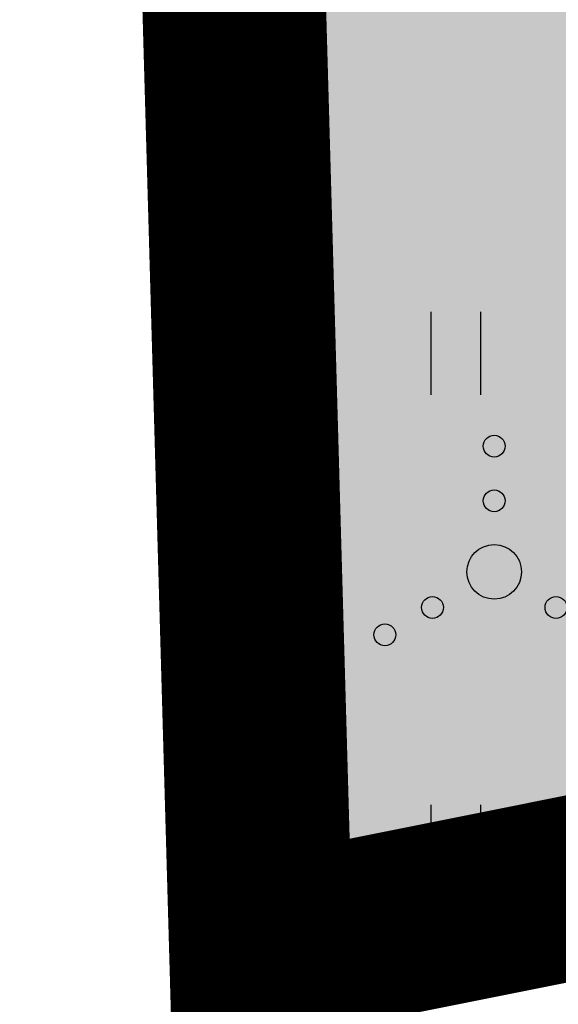
# Model space of a CAD drawing. Units: metres. Extents: x 544808 to 546227, y 6582466 to 6582792.
# Drawn here: x 545563 to 545567, y 6582572 to 6582581 of the extents above; entities that cross this region are included whole.
import ezdxf

# ---------------------------------------------------------------- set-up
doc = ezdxf.new("R2010")
doc.units = ezdxf.units.M
doc.header["$MEASUREMENT"] = 0
doc.linetypes.add('CENTER', pattern=[2, 1.25, -0.25, 0.25, -0.25])
doc.linetypes.add('DASHDOT', pattern=[1, 0.5, -0.25, 0, -0.25])
for name, color, linetype in [('HALJASTUS', 92, 'Continuous'), ('PIIR', 240, 'Continuous'), ('Pl_ala piir', 1, 'DASHDOT')]:
    doc.layers.add(name, color=color, linetype=linetype)
doc.layers.add('OPT-DP-ala', color=129, linetype='CENTER', lineweight=9)
doc.layers.add('OPT-kinnistu piir', color=38, linetype='Continuous', lineweight=0)

# ---------------------------------------------------------------- blocks, each defined once
blk = doc.blocks.new('HEIN')
at = {"color": 0, "linetype": 'Continuous'}
for p, q in [((-0.455, 0.761), (-0.455, -0.761)), ((0.455, 0.761), (0.455, -0.761))]:
    blk.add_line(p, q, dxfattribs=at)
blk = doc.blocks.new('VQSA')
at = {"color": 115, "linetype": 'Continuous'}
for centre, radius in [((0, 2.3), 0.2), ((0, 1.3), 0.2), ((0, 0), 0.5), ((-1.13, -0.65), 0.2), ((1.13, -0.65), 0.2), ((-2, -1.15), 0.2), ((2, -1.15), 0.2)]:
    blk.add_circle(centre, radius, dxfattribs=at)

msp = doc.modelspace()

# ---------------------------------------------------------------- hatches: boundary and pattern name
at = {"layer": 'HALJASTUS', "ltscale": 0.5, "true_color": 0xaad7a8}
h = msp.add_hatch(color=9, dxfattribs=at)
h.paths.add_polyline_path([(545600.8672, 6582629.9654), (545563.4462, 6582618.1711), (545564.7345, 6582572.76), (545610.4778, 6582581.908)])
h.paths.add_polyline_path([(545571.412, 6582600.6382), (545568.5165, 6582614.3355), (545578.3003, 6582616.4037), (545579.5412, 6582610.5334), (545586.8791, 6582612.0845), (545588.5336, 6582604.2575)], flags=16)

# ---------------------------------------------------------------- linework, layer by layer
at = {"layer": 'OPT-DP-ala', "ltscale": 5, "const_width": 1.68}
msp.add_lwpolyline([(545611.9945, 6582650.36), (545562.9745, 6582634.8), (545564.7345, 6582572.76), (545696.3445, 6582599.08), (545682.0845, 6582672.63), (545611.9945, 6582650.36), (545611.9945, 6582650.36)], dxfattribs=at)
at = {"layer": 'OPT-kinnistu piir', "const_width": 0.42}
for points in [[(545611.9945, 6582650.36), (545562.9745, 6582634.8), (545564.7345, 6582572.76), (545696.3445, 6582599.08), (545682.0845, 6582672.63), (545611.9945, 6582650.36)], [(545565.1387, 6582558.4534), (545564.7345, 6582572.76), (545562.9745, 6582634.8), (545545.7709, 6582620.1998)], [(545656.7028, 6582559.125), (545702.3245, 6582568.25), (545696.3445, 6582599.08), (545564.7345, 6582572.76)], [(545564.7345, 6582572.76), (545565.1387, 6582558.4534)]]:
    msp.add_lwpolyline(points, dxfattribs=at)
at = {"layer": 'PIIR', "color": 36, "lineweight": 0, "ltscale": 0.5, "const_width": 0.3881}
msp.add_lwpolyline([(545611.9945, 6582650.36), (545562.9769, 6582634.7149), (545564.7345, 6582572.76), (545696.3445, 6582599.08), (545682.0845, 6582672.63), (545611.9945, 6582650.36)], dxfattribs=at)
at = {"layer": 'Pl_ala piir', "color": 240, "linetype": 'Continuous', "lineweight": 13, "ltscale": 0.5, "const_width": 0.4}
msp.add_lwpolyline([(545610.4778, 6582581.908), (545610.4778, 6582581.908), (545600.8672, 6582629.9654), (545563.4462, 6582618.1711), (545563.4462, 6582618.1711), (545564.7345, 6582572.76), (545564.7345, 6582572.76), (545564.7345, 6582572.76), (545610.4778, 6582581.908)], dxfattribs=at)

# ---------------------------------------------------------------- block references
at = {"layer": 'HALJASTUS', "xscale": 0.5, "yscale": 0.5}
for name, p, zscale in [('HEIN', (545566.5162, 6582578.217), 0.45), ('VQSA', (545566.868, 6582576.2184), 0.5), ('HEIN', (545566.5162, 6582573.7093), 0.45)]:
    msp.add_blockref(name, p, dxfattribs=dict(at, zscale=zscale))

doc.saveas('drawing.dxf')
